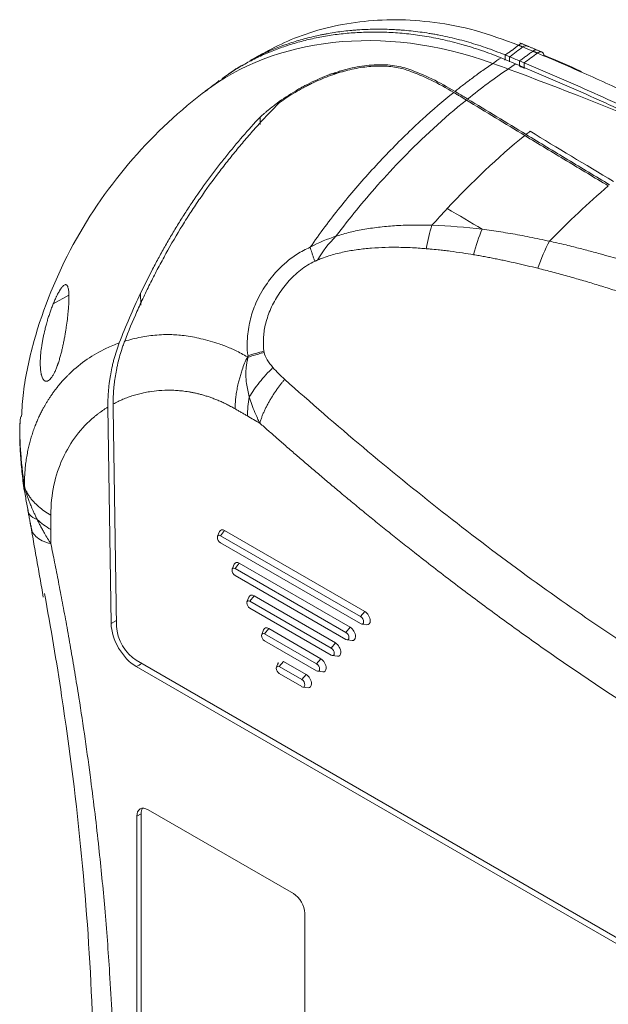
# Model space of a CAD drawing. Units: millimetres. Extents: x -297 to 873, y -300 to 463.
# Drawn here: x -287 to -238, y -156 to -73 of the extents above; entities that cross this region are included whole.
import ezdxf

# ---------------------------------------------------------------- set-up
doc = ezdxf.new("R2010")
doc.units = ezdxf.units.MM
doc.layers.add('1', color=7, linetype='Continuous', true_color=0xffffff)

msp = doc.modelspace()

# ---------------------------------------------------------------- linework, layer by layer
at = {"layer": '1', "color": 155, "linetype": 'Continuous', "lineweight": 18}
for p, q in [((-244.413, -75.471), (-245.164, -75.158)), ((-246.407, -76.177), (-246.019, -76.338)), ((-243.192, -75.985), (-243.816, -75.721)), ((-246.749, -76.424), (-246.353, -76.586)), ((-246.353, -76.586), (-245.52, -76.931)), ((-245.184, -76.683), (-244.801, -76.844)), ((-267.054, -81.419), (-267.054, -82.034)), ((-277.096, -97.252), (-277.111, -96.24)), ((-279.869, -105.838), (-279.596, -124.062)), ((-279.136, -124.318), (-279.411, -105.967)), ((-270.463, -116.324), (-270.626, -116.723)), ((-258.578, -123.488), (-270.387, -116.671)), ((-258.225, -123.049), (-270.033, -116.231)), ((-270.387, -117.261), (-258.578, -124.078)), ((-269.225, -119.08), (-269.388, -119.478)), ((-259.462, -124.375), (-268.796, -118.987)), ((-259.816, -124.815), (-269.15, -119.426)), ((-269.15, -120.016), (-259.816, -125.405)), ((-267.988, -121.836), (-268.151, -122.234)), ((-260.7, -125.702), (-267.559, -121.742)), ((-261.053, -126.142), (-267.912, -122.182)), ((-267.912, -122.772), (-261.053, -126.732)), ((-258.487, -124.112), (-258.061, -124.17)), ((-266.75, -124.591), (-266.913, -124.99)), ((-262.291, -127.469), (-266.675, -124.938)), ((-261.937, -127.029), (-266.321, -124.498)), ((-266.675, -125.528), (-262.291, -128.059)), ((-259.725, -125.438), (-259.298, -125.497)), ((-260.962, -126.765), (-260.536, -126.823)), ((-277.475, -127.693), (-175.83, -186.377)), ((-175.935, -185.786), (-277.474, -127.162)), ((-265.513, -127.347), (-265.676, -127.745)), ((-263.528, -128.796), (-265.437, -127.693)), ((-263.174, -128.356), (-265.084, -127.254)), ((-265.437, -128.283), (-263.528, -129.386)), ((-262.199, -128.092), (-261.773, -128.15)), ((-263.437, -129.419), (-263.01, -129.477)), ((-277.079, -140.1), (-277.079, -195.05)), ((-264.245, -146.816), (-276.478, -139.753)), ((-277.432, -140.304), (-277.432, -195.254)), ((-263.29, -196.676), (-263.29, -148.469))]:
    msp.add_line(p, q, dxfattribs=at)
at = {"layer": '1', "color": 155, "linetype": 'Continuous', "lineweight": 13}
for p, q in [((-283.172, -96.414), (-284.471, -97.138)), ((-270.033, -116.231), (-270.387, -116.671)), ((-268.796, -118.987), (-269.15, -119.426)), ((-267.559, -121.742), (-267.912, -122.182)), ((-258.578, -123.488), (-258.225, -123.049)), ((-279.596, -124.062), (-279.144, -123.81)), ((-259.816, -124.815), (-259.462, -124.375)), ((-266.321, -124.498), (-266.675, -124.938)), ((-261.053, -126.142), (-260.7, -125.702)), ((-265.084, -127.254), (-265.437, -127.693)), ((-262.291, -127.469), (-261.937, -127.029)), ((-263.528, -128.796), (-263.174, -128.356)), ((-277.079, -140.1), (-277.432, -140.304))]:
    msp.add_line(p, q, dxfattribs=at)
at = {"layer": '1', "color": 155, "linetype": 'Continuous', "lineweight": 18}
for centre, major_axis, ratio, start_param, end_param in [((-241.251, -95.531), (-1.482, -5.814), 0.44699, 4.150096, 4.58729), ((128.22, -332.74), (288.286, -499.326), 0.57735, 3.944375, 3.945202), ((-270.387, -116.966), (-0.181, 0.313), 0.57735, 5.497787, 7.068583), ((-270.387, -116.966), (-0.181, 0.313), 0.57735, 0.785398, 2.356194), ((-270.033, -116.762), (0.325, -0.563), 0.57735, 2.356194, 3.562129), ((-269.15, -119.721), (-0.181, 0.313), 0.57735, 5.497787, 7.068583), ((-268.796, -119.517), (0.325, -0.563), 0.57735, 2.356194, 3.562129), ((-269.15, -119.721), (-0.181, 0.313), 0.57735, 0.785398, 2.356194), ((-267.559, -122.273), (0.325, -0.563), 0.57735, 2.356194, 3.562129), ((-267.912, -122.477), (-0.181, 0.313), 0.57735, 5.497787, 7.068583), ((-267.912, -122.477), (-0.181, 0.313), 0.57735, 0.785398, 2.356194), ((-258.578, -123.783), (-0.181, 0.313), 0.57735, 3.926991, 5.497787), ((-258.225, -123.579), (0.325, -0.563), 0.57735, 0.785398, 2.356194), ((-277.475, -125.244), (-1.5, 2.598), 0.57735, 0.802887, 2.356074), ((-277.475, -125.243), (-1.175, 2.035), 0.57735, 0.80287, 2.356375), ((-266.321, -125.029), (0.325, -0.563), 0.57735, 2.356194, 3.562129), ((-259.462, -124.906), (0.325, -0.563), 0.57735, 0.785398, 2.356194), ((-258.578, -123.783), (-0.181, 0.313), 0.57735, 2.356194, 3.926991), ((-258.225, -123.579), (0.325, -0.563), 0.57735, 5.862649, 7.068583), ((-266.675, -125.233), (-0.181, 0.313), 0.57735, 5.497787, 7.068583), ((-266.675, -125.233), (-0.181, 0.313), 0.57735, 0.785398, 2.356194), ((-259.816, -125.11), (-0.181, 0.313), 0.57735, 3.926991, 5.497787), ((-259.462, -124.906), (0.325, -0.563), 0.57735, 5.862649, 7.068583), ((-260.7, -126.233), (0.325, -0.563), 0.57735, 0.785398, 2.356194), ((-259.816, -125.11), (-0.181, 0.313), 0.57735, 2.356194, 3.926991), ((-261.053, -126.437), (-0.181, 0.313), 0.57735, 3.926991, 5.497787), ((-261.053, -126.437), (-0.181, 0.313), 0.57735, 2.356194, 3.926991), ((-260.7, -126.233), (0.325, -0.563), 0.57735, 5.862649, 7.068583), ((-265.437, -127.988), (-0.181, 0.313), 0.57735, 5.497787, 7.068583), ((-265.084, -127.784), (0.325, -0.563), 0.57735, 3.562125, 3.926991), ((-262.291, -127.764), (-0.181, 0.313), 0.57735, 3.926991, 5.497787), ((-261.937, -127.56), (0.325, -0.563), 0.57735, 0.785398, 2.356194), ((-265.437, -127.988), (-0.181, 0.313), 0.57735, 0.785398, 2.356194), ((-263.174, -128.887), (0.325, -0.563), 0.57735, 0.785398, 2.356194), ((-262.291, -127.764), (-0.181, 0.313), 0.57735, 2.356194, 3.926991), ((-261.937, -127.56), (0.325, -0.563), 0.57735, 5.862649, 7.068583), ((-263.528, -129.091), (-0.181, 0.313), 0.57735, 3.926991, 5.497787), ((-263.528, -129.091), (-0.181, 0.313), 0.57735, 2.356194, 3.926991), ((-263.174, -128.887), (0.325, -0.563), 0.57735, 5.862649, 7.068583), ((-276.478, -140.855), (0.675, -1.169), 0.57735, 2.356194, 3.926991), ((-276.124, -140.651), (-0.675, 1.169), 0.57735, 0.264972, 0.785398), ((-264.245, -147.918), (0.675, -1.169), 0.57735, 0.785398, 2.356194)]:
    msp.add_ellipse(centre, major_axis=major_axis, ratio=ratio, start_param=start_param, end_param=end_param, dxfattribs=at)
at = {"layer": '1', "color": 155, "linetype": 'Continuous', "lineweight": 13}
for points, degree in [([(-271.668, -79.242), (-265.947, -74.856), (-256.812, -73.461), (-247.441, -76.894)], 3), ([(-244.911, -75.508), (-245.284, -75.353)], 1), ([(-244.911, -75.508), (-245.28, -75.784), (-245.65, -76.061), (-246.019, -76.337)], 3), ([(-244.069, -75.861), (-245.185, -76.683)], 1), ([(-244.069, -75.86), (-244.349, -75.743), (-244.63, -75.625), (-244.911, -75.508)], 3), ([(-243.686, -76.021), (-244.058, -76.295), (-244.429, -76.569), (-244.801, -76.843)], 3), ([(-243.686, -76.021), (-244.069, -75.861)], 1), ([(-247.441, -76.894), (-247.21, -76.737), (-246.979, -76.581), (-246.749, -76.424)], 3), ([(-246.158, -77.365), (-246.585, -77.208), (-247.013, -77.051), (-247.441, -76.894)], 3), ([(-246.158, -77.365), (-245.52, -76.931)], 1), ([(-246.019, -76.338), (-246.035, -76.592), (-246.029, -76.773)], 2), ([(-245.184, -76.683), (-245.203, -76.938), (-245.195, -77.119)], 2), ([(-244.801, -76.844), (-244.804, -76.989), (-244.807, -77.134), (-244.809, -77.28)], 3), ([(-249.566, -79.891), (-248.44, -78.985), (-247.301, -78.142), (-246.158, -77.365)], 3), ([(-246.158, -77.365), (-241.753, -78.981), (-237.263, -80.754), (-232.716, -82.655)], 3), ([(-255.028, -84.87), (-253.394, -83.191), (-251.568, -81.509), (-249.672, -79.976)], 3), ([(-251.278, -89.115), (-249.218, -86.894), (-247.044, -84.842), (-244.751, -82.965)], 3), ([(-257.144, -87.154), (-256.475, -86.397), (-255.771, -85.634), (-255.028, -84.87)], 3), ([(-260.624, -91.428), (-259.501, -89.912), (-258.396, -88.571), (-257.144, -87.154)], 3), ([(-242.659, -91.871), (-241.075, -90.221), (-239.43, -88.657), (-237.712, -87.206)], 3), ([(-252.565, -90.521), (-252.141, -90.045), (-251.712, -89.576), (-251.278, -89.115)], 3), ([(-248.331, -90.859), (-249.313, -90.278), (-250.296, -89.697), (-251.278, -89.116)], 3), ([(-253.044, -92.499), (-252.93, -91.801), (-252.765, -91.12), (-252.565, -90.522)], 3), ([(-248.331, -90.86), (-249.725, -90.691), (-251.136, -90.57), (-252.565, -90.522)], 3), ([(-249.058, -93.003), (-248.873, -92.239), (-248.62, -91.496), (-248.331, -90.86)], 3), ([(-260.624, -91.428), (-261.371, -91.676), (-262.114, -91.985), (-262.821, -92.379)], 3), ([(-262.212, -93.459), (-261.803, -92.74), (-261.261, -92.05), (-260.624, -91.428)], 3), ([(-268.065, -101.509), (-267.652, -101.376), (-267.197, -101.251), (-266.723, -101.14)], 3), ([(-268.112, -101.613), (-268.096, -101.578), (-268.08, -101.544), (-268.065, -101.509)], 3), ([(-268.111, -106.587), (-268.111, -106.078), (-268.057, -105.539), (-267.954, -104.986)], 3), ([(-268.111, -106.587), (-269.153, -105.985)], 1), ([(-268.112, -106.587), (-267.763, -106.789), (-267.414, -106.99), (-267.065, -107.191)], 3), ([(-286.886, -112.782), (-286.962, -112.663), (-286.974, -112.533), (-286.92, -112.397)], 3), ([(-284.67, -114.941), (-284.669, -116.148)], 1), ([(-285.824, -115.304), (-285.498, -115.609), (-285.111, -115.894), (-284.669, -116.148)], 3), ([(-284.669, -117.358), (-284.669, -116.955), (-284.669, -116.552), (-284.67, -116.148)], 3), ([(-277.475, -127.693), (-277.319, -127.606), (-277.163, -127.519), (-277.007, -127.432)], 3)]:
    msp.add_open_spline(points, degree=degree, dxfattribs=at)
at = {"layer": '1', "color": 155, "linetype": 'Continuous', "lineweight": 18}
for points, knots in [([(-266.331, -75.803), (-265.63, -75.42), (-264.089, -74.696), (-261.536, -73.867), (-258.687, -73.333), (-255.632, -73.149), (-252.371, -73.375), (-248.922, -74.015), (-246.497, -74.907), (-245.284, -75.353)], [0, 0, 0, 0, 0.131451, 0.276737, 0.421694, 0.566394, 0.710917, 0.85541, 1, 1, 1, 1]), ([(-269.718, -77.797), (-269.673, -77.766), (-269.627, -77.736), (-269.258, -77.491), (-268.926, -77.285), (-268.415, -76.99), (-268.243, -76.894), (-267.895, -76.707), (-267.719, -76.616), (-267.186, -76.351), (-266.824, -76.184), (-266.087, -75.869), (-265.711, -75.722), (-264.946, -75.447), (-264.166, -75.192), (-263.359, -74.977), (-262.536, -74.783), (-262.117, -74.697), (-261.264, -74.546), (-260.83, -74.481), (-259.945, -74.375), (-259.495, -74.333), (-258.806, -74.289), (-258.574, -74.277), (-258.281, -74.267), (-258.222, -74.265), (-258.105, -74.262), (-257.928, -74.257), (-257.751, -74.255), (-257.158, -74.25), (-256.678, -74.259), (-255.706, -74.306), (-255.214, -74.343), (-254.218, -74.447), (-253.713, -74.513), (-252.69, -74.678), (-252.172, -74.776), (-251.121, -75.006), (-250.588, -75.139), (-249.98, -75.309), (-249.912, -75.328), (-249.776, -75.367), (-249.572, -75.427), (-249.096, -75.571), (-248.685, -75.705), (-247.86, -75.988), (-247.307, -76.196), (-246.749, -76.424)], [0, 0, 0, 0, 0.008284, 0.008284, 0.06662, 0.06662, 0.095788, 0.095788, 0.124956, 0.124956, 0.183293, 0.183293, 0.241629, 0.241629, 0.299965, 0.358301, 0.358301, 0.416638, 0.416638, 0.474974, 0.474974, 0.53331, 0.53331, 0.562478, 0.562478, 0.56977, 0.56977, 0.577062, 0.591646, 0.591646, 0.649983, 0.649983, 0.708319, 0.708319, 0.766655, 0.766655, 0.824991, 0.824991, 0.883328, 0.883328, 0.89062, 0.89062, 0.897912, 0.912496, 0.941664, 0.941664, 1, 1, 1, 1]), ([(-267.846, -76.627), (-267.633, -76.51), (-267.417, -76.397), (-267.02, -76.2), (-266.84, -76.113), (-266.477, -75.946), (-266.294, -75.864), (-265.739, -75.627), (-265.361, -75.479), (-264.783, -75.272), (-264.588, -75.205), (-264.195, -75.076), (-263.997, -75.015), (-263.396, -74.838), (-262.989, -74.73), (-262.366, -74.584), (-262.157, -74.538), (-261.84, -74.473), (-261.734, -74.452), (-261.521, -74.412), (-260.986, -74.314), (-260.44, -74.234), (-259.773, -74.155), (-259.438, -74.12), (-259.098, -74.092), (-258.87, -74.075), (-258.756, -74.067), (-258.182, -74.031), (-257.717, -74.015), (-256.772, -74.009), (-256.293, -74.019), (-255.684, -74.049), (-255.562, -74.056), (-255.317, -74.071), (-255.194, -74.08), (-254.824, -74.109), (-254.576, -74.131), (-253.826, -74.21), (-253.32, -74.277), (-252.678, -74.381), (-252.55, -74.403), (-252.291, -74.448), (-252.162, -74.472), (-251.772, -74.547), (-251.511, -74.6), (-250.725, -74.774), (-250.197, -74.906), (-249.131, -75.205), (-248.594, -75.372), (-247.508, -75.746), (-246.96, -75.952), (-246.407, -76.178)], [0, 0, 0, 0, 0.039508, 0.039508, 0.071525, 0.071525, 0.103541, 0.103541, 0.167574, 0.167574, 0.19959, 0.19959, 0.231607, 0.231607, 0.295639, 0.295639, 0.327656, 0.327656, 0.343664, 0.343664, 0.359672, 0.423705, 0.423705, 0.455721, 0.47173, 0.47173, 0.487738, 0.487738, 0.551771, 0.551771, 0.615803, 0.615803, 0.631811, 0.631811, 0.64782, 0.64782, 0.679836, 0.679836, 0.743869, 0.743869, 0.759877, 0.759877, 0.775885, 0.775885, 0.807902, 0.807902, 0.871934, 0.871934, 0.935967, 0.935967, 1, 1, 1, 1]), ([(-244.916, -75.261), (-244.922, -75.258), (-244.93, -75.256), (-245.035, -75.223), (-245.159, -75.259), (-245.284, -75.353)], [0, 0, 0, 0, 0.067844, 0.067844, 1, 1, 1, 1]), ([(-231.202, -81.661), (-231.512, -81.514), (-232.162, -81.205), (-233.187, -80.722), (-234.318, -80.192), (-235.724, -79.541), (-237.47, -78.742), (-239.5, -77.832), (-241.602, -76.909), (-242.997, -76.315), (-243.686, -76.021)], [0, 0, 0, 0, 0.075879, 0.159265, 0.249966, 0.351025, 0.49996, 0.67086, 0.837536, 1, 1, 1, 1]), ([(-270.283, -78.21), (-270.249, -78.184), (-270.215, -78.158), (-269.873, -77.899), (-269.558, -77.676), (-269.033, -77.329), (-268.829, -77.199), (-268.622, -77.073)], [0, 0, 0, 0, 0.064609, 0.064609, 0.641477, 0.641477, 1, 1, 1, 1]), ([(-254.512, -77.386), (-254.73, -77.306), (-254.955, -77.239), (-255.419, -77.131), (-255.657, -77.089), (-256.147, -77.028), (-256.399, -77.01), (-256.786, -76.999), (-256.917, -76.998), (-257.115, -77.001), (-257.182, -77.003), (-257.315, -77.008), (-257.382, -77.011), (-257.717, -77.03), (-257.987, -77.056), (-258.532, -77.129), (-258.807, -77.176), (-259.362, -77.29), (-259.641, -77.357), (-259.994, -77.452), (-260.064, -77.472), (-260.206, -77.513), (-260.417, -77.576), (-260.628, -77.643), (-261.049, -77.785), (-261.329, -77.888), (-261.886, -78.111), (-262.163, -78.23), (-262.715, -78.486), (-262.99, -78.622), (-263.332, -78.802), (-263.4, -78.839), (-263.537, -78.913), (-263.74, -79.025), (-263.941, -79.141), (-264.605, -79.535), (-265.119, -79.876), (-265.864, -80.426), (-266.109, -80.616), (-266.409, -80.861), (-266.468, -80.91), (-266.587, -81.01), (-266.646, -81.06), (-266.823, -81.212), (-266.939, -81.315), (-267.054, -81.419)], [0, 0, 0, 0, 0.0625, 0.0625, 0.125, 0.125, 0.1875, 0.1875, 0.21875, 0.21875, 0.234375, 0.234375, 0.25, 0.25, 0.3125, 0.3125, 0.375, 0.375, 0.4375, 0.4375, 0.453125, 0.453125, 0.46875, 0.5, 0.5, 0.5625, 0.5625, 0.625, 0.625, 0.6875, 0.6875, 0.703125, 0.703125, 0.71875, 0.75, 0.75, 0.875, 0.875, 0.9375, 0.9375, 0.953125, 0.953125, 0.96875, 0.96875, 1, 1, 1, 1]), ([(-254.532, -77.502), (-254.719, -77.433), (-254.912, -77.373), (-255.307, -77.273), (-255.51, -77.233), (-255.925, -77.168), (-256.137, -77.145), (-256.571, -77.115), (-256.793, -77.109), (-257.076, -77.112), (-257.133, -77.113), (-257.247, -77.116), (-257.419, -77.122), (-257.592, -77.133), (-257.939, -77.161), (-258.172, -77.187), (-258.641, -77.255), (-259.114, -77.338), (-259.593, -77.451), (-259.895, -77.53), (-259.955, -77.547), (-260.076, -77.58), (-260.137, -77.598), (-260.318, -77.651), (-260.439, -77.688), (-260.801, -77.804), (-261.042, -77.887), (-261.521, -78.067), (-261.998, -78.259), (-262.471, -78.475), (-262.825, -78.646), (-263.002, -78.734), (-263.178, -78.825), (-263.295, -78.887), (-263.354, -78.918), (-263.646, -79.076), (-264.108, -79.339), (-264.785, -79.763), (-265.224, -80.067), (-265.442, -80.224)], [0, 0, 0, 0, 0.0625, 0.0625, 0.125, 0.125, 0.1875, 0.1875, 0.25, 0.25, 0.265625, 0.265625, 0.28125, 0.3125, 0.3125, 0.375, 0.375, 0.4375, 0.5, 0.5, 0.515625, 0.515625, 0.53125, 0.53125, 0.5625, 0.5625, 0.625, 0.625, 0.6875, 0.75, 0.75, 0.78125, 0.796875, 0.796875, 0.8125, 0.8125, 0.875, 0.9375, 1, 1, 1, 1]), ([(-245.185, -76.684), (-245.256, -76.654), (-245.327, -76.625), (-245.469, -76.566), (-245.54, -76.536), (-245.747, -76.45), (-245.883, -76.394), (-246.019, -76.337)], [0, 0, 0, 0, 0.255675, 0.255675, 0.51135, 0.51135, 1, 1, 1, 1]), ([(-245.133, -77.092), (-244.076, -77.534), (-243.025, -77.982), (-240.935, -78.891), (-239.896, -79.351), (-238.344, -80.048), (-237.829, -80.282), (-236.799, -80.751), (-236.286, -80.987), (-234.75, -81.697), (-233.73, -82.174), (-232.716, -82.655)], [0, 0, 0, 0, 0.25, 0.25, 0.5, 0.5, 0.625, 0.625, 0.75, 0.75, 1, 1, 1, 1]), ([(-232.38, -82.415), (-233.395, -81.934), (-234.414, -81.456), (-236.463, -80.508), (-237.492, -80.037), (-239.562, -79.106), (-240.602, -78.645), (-242.693, -77.735), (-243.744, -77.286), (-244.801, -76.843)], [0, 0, 0, 0, 0.25, 0.25, 0.5, 0.5, 0.75, 0.75, 1, 1, 1, 1]), ([(-254.532, -77.502), (-253.903, -77.733), (-253.272, -78), (-252.006, -78.609), (-251.37, -78.952), (-250.733, -79.336)], [0, 0, 0, 0, 0.5, 0.5, 1, 1, 1, 1]), ([(-250.626, -79.252), (-251.279, -78.859), (-251.928, -78.509), (-253.222, -77.888), (-253.867, -77.617), (-254.509, -77.383)], [0, 0, 0, 0, 0.5, 0.5, 1, 1, 1, 1]), ([(-271.49, -79.108), (-273.805, -80.844), (-278.015, -84.756), (-283.047, -91.944), (-285.865, -98.834), (-286.956, -103.854), (-287.11, -105.957), (-287.134, -106.631)], [0, 0, 0, 0, 0.265304, 0.535831, 0.803789, 0.937146, 1, 1, 1, 1]), ([(-250.733, -79.337), (-250.642, -79.391), (-250.552, -79.446), (-250.372, -79.554), (-250.282, -79.609), (-250.018, -79.768), (-249.845, -79.872), (-249.672, -79.976)], [0, 0, 0, 0, 0.255172, 0.255172, 0.510343, 0.510343, 1, 1, 1, 1]), ([(-249.566, -79.891), (-249.699, -79.811), (-249.831, -79.731), (-250.185, -79.518), (-250.405, -79.385), (-250.626, -79.252)], [0, 0, 0, 0, 0.375515, 0.375515, 1, 1, 1, 1]), ([(-249.672, -79.977), (-248.852, -80.472), (-248.032, -80.97), (-246.391, -81.967), (-245.571, -82.467), (-244.751, -82.965)], [0, 0, 0, 0, 0.5, 0.5, 1, 1, 1, 1]), ([(-249.566, -79.892), (-248.746, -80.386), (-247.925, -80.883), (-246.284, -81.88), (-245.464, -82.38), (-244.644, -82.878)], [0, 0, 0, 0, 0.5, 0.5, 1, 1, 1, 1]), ([(-278.454, -100.281), (-278.132, -99.445), (-277.786, -98.614), (-277.235, -97.376), (-277.046, -96.965), (-276.658, -96.145), (-276.459, -95.736), (-276.153, -95.125), (-276.049, -94.921), (-275.841, -94.516), (-275.524, -93.909), (-275.197, -93.307), (-274.532, -92.111), (-274.072, -91.323), (-273.474, -90.351), (-273.353, -90.157), (-273.169, -89.868), (-273.108, -89.771), (-272.985, -89.579), (-272.923, -89.483), (-272.612, -89.006), (-272.36, -88.629), (-271.591, -87.511), (-271.063, -86.784), (-270.252, -85.717), (-269.979, -85.365), (-269.425, -84.67), (-268.865, -83.982), (-268.292, -83.309), (-267.713, -82.644), (-267.42, -82.315), (-267.124, -81.991)], [0, 0, 0, 0, 0.125, 0.125, 0.1875, 0.1875, 0.25, 0.25, 0.28125, 0.28125, 0.3125, 0.375, 0.375, 0.5, 0.5, 0.53125, 0.53125, 0.546875, 0.546875, 0.5625, 0.5625, 0.625, 0.625, 0.75, 0.75, 0.8125, 0.8125, 0.875, 0.9375, 0.9375, 1, 1, 1, 1]), ([(-267.054, -81.419), (-267.55, -81.95), (-268.039, -82.494), (-268.999, -83.604), (-269.471, -84.172), (-270.168, -85.041), (-270.398, -85.333), (-270.74, -85.777), (-270.854, -85.926), (-271.08, -86.225), (-271.192, -86.375), (-271.75, -87.128), (-272.186, -87.74), (-272.822, -88.673), (-273.031, -88.987), (-273.443, -89.621), (-273.646, -89.94), (-273.946, -90.423), (-274.045, -90.584), (-274.242, -90.909), (-274.34, -91.072), (-274.63, -91.561), (-274.821, -91.889), (-275.196, -92.548), (-275.38, -92.879), (-275.743, -93.543), (-275.922, -93.877), (-276.448, -94.882), (-276.787, -95.557), (-277.113, -96.239)], [0, 0, 0, 0, 0.125, 0.125, 0.25, 0.25, 0.3125, 0.3125, 0.34375, 0.34375, 0.375, 0.375, 0.5, 0.5, 0.5625, 0.5625, 0.625, 0.625, 0.65625, 0.65625, 0.6875, 0.6875, 0.75, 0.75, 0.8125, 0.8125, 0.875, 0.875, 1, 1, 1, 1]), ([(-244.644, -82.878), (-243.471, -83.589), (-242.297, -84.297), (-239.951, -85.708), (-238.777, -86.412), (-237.604, -87.115)], [0, 0, 0, 0, 0.5, 0.5, 1, 1, 1, 1]), ([(-237.712, -87.206), (-238.885, -86.502), (-240.058, -85.798), (-242.405, -84.385), (-243.578, -83.677), (-244.751, -82.965)], [0, 0, 0, 0, 0.5, 0.5, 1, 1, 1, 1]), ([(-284.014, -102.021), (-283.976, -101.903), (-283.94, -101.784), (-283.871, -101.544), (-283.838, -101.422), (-283.775, -101.178), (-283.745, -101.054), (-283.709, -100.899), (-283.702, -100.868), (-283.687, -100.806), (-283.68, -100.775), (-283.66, -100.681), (-283.646, -100.619), (-283.607, -100.434), (-283.582, -100.312), (-283.534, -100.069), (-283.512, -99.948), (-283.469, -99.708), (-283.448, -99.589), (-283.419, -99.412), (-283.41, -99.353), (-283.396, -99.265), (-283.392, -99.236), (-283.383, -99.178), (-283.378, -99.149), (-283.339, -98.889), (-283.309, -98.666), (-283.256, -98.235), (-283.234, -98.026), (-283.205, -97.724), (-283.197, -97.625), (-283.187, -97.504), (-283.185, -97.48), (-283.182, -97.432), (-283.177, -97.36), (-283.172, -97.29), (-283.159, -97.06), (-283.152, -96.887), (-283.148, -96.644), (-283.148, -96.566), (-283.151, -96.415), (-283.153, -96.343), (-283.159, -96.239), (-283.161, -96.205), (-283.166, -96.139), (-283.169, -96.107), (-283.179, -96.013), (-283.187, -95.955), (-283.206, -95.848), (-283.217, -95.799), (-283.244, -95.712), (-283.259, -95.673), (-283.281, -95.632), (-283.285, -95.624), (-283.295, -95.609), (-283.309, -95.588), (-283.324, -95.57), (-283.357, -95.541), (-283.382, -95.529), (-283.423, -95.523), (-283.437, -95.523), (-283.46, -95.526), (-283.468, -95.528), (-283.484, -95.533), (-283.492, -95.536), (-283.534, -95.553), (-283.57, -95.577), (-283.629, -95.628), (-283.649, -95.647), (-283.692, -95.692), (-283.713, -95.717), (-283.78, -95.8), (-283.826, -95.864), (-283.887, -95.957), (-283.899, -95.976), (-283.923, -96.015), (-283.936, -96.035), (-283.973, -96.098), (-283.999, -96.141), (-284.074, -96.277), (-284.125, -96.373), (-284.188, -96.502), (-284.201, -96.528), (-284.226, -96.58), (-284.264, -96.66), (-284.301, -96.742), (-284.375, -96.908), (-284.424, -97.021), (-284.471, -97.138)], [0, 0, 0, 0, 0.03125, 0.03125, 0.0625, 0.0625, 0.09375, 0.09375, 0.101563, 0.101563, 0.109375, 0.109375, 0.125, 0.125, 0.15625, 0.15625, 0.1875, 0.1875, 0.21875, 0.21875, 0.234375, 0.234375, 0.242188, 0.242188, 0.25, 0.25, 0.3125, 0.3125, 0.375, 0.375, 0.40625, 0.40625, 0.414063, 0.414063, 0.421875, 0.4375, 0.4375, 0.5, 0.5, 0.53125, 0.53125, 0.5625, 0.5625, 0.578125, 0.578125, 0.59375, 0.59375, 0.625, 0.625, 0.65625, 0.65625, 0.6875, 0.6875, 0.695312, 0.695312, 0.703125, 0.71875, 0.71875, 0.75, 0.75, 0.765625, 0.765625, 0.773437, 0.773437, 0.78125, 0.78125, 0.8125, 0.8125, 0.828125, 0.828125, 0.84375, 0.84375, 0.875, 0.875, 0.882812, 0.882812, 0.890625, 0.890625, 0.90625, 0.90625, 0.9375, 0.9375, 0.945312, 0.945312, 0.953125, 0.96875, 0.96875, 1, 1, 1, 1]), ([(-284.471, -97.138), (-284.519, -97.255), (-284.565, -97.373), (-284.653, -97.609), (-284.696, -97.728), (-284.779, -97.967), (-284.819, -98.087), (-284.896, -98.328), (-284.933, -98.45), (-284.978, -98.602), (-284.986, -98.632), (-285.004, -98.693), (-285.03, -98.784), (-285.055, -98.874), (-285.103, -99.054), (-285.134, -99.173), (-285.222, -99.529), (-285.274, -99.762), (-285.343, -100.108), (-285.365, -100.222), (-285.395, -100.392), (-285.405, -100.449), (-285.423, -100.562), (-285.432, -100.618), (-285.474, -100.894), (-285.501, -101.109), (-285.542, -101.524), (-285.555, -101.724), (-285.563, -101.965), (-285.564, -102.013), (-285.565, -102.083), (-285.565, -102.107), (-285.565, -102.153), (-285.565, -102.269), (-285.562, -102.38), (-285.553, -102.551), (-285.547, -102.633), (-285.53, -102.791), (-285.52, -102.867), (-285.501, -102.975), (-285.491, -103.028), (-285.48, -103.078), (-285.472, -103.111), (-285.468, -103.128), (-285.446, -103.208), (-285.427, -103.267), (-285.385, -103.375), (-285.362, -103.423), (-285.31, -103.508), (-285.283, -103.545), (-285.245, -103.583), (-285.237, -103.59), (-285.221, -103.603), (-285.197, -103.622), (-285.172, -103.636), (-285.121, -103.658), (-285.084, -103.666), (-285.027, -103.664), (-285.007, -103.661), (-284.977, -103.653), (-284.967, -103.65), (-284.946, -103.643), (-284.936, -103.639), (-284.883, -103.615), (-284.841, -103.587), (-284.753, -103.512), (-284.708, -103.465), (-284.651, -103.395), (-284.64, -103.38), (-284.617, -103.349), (-284.582, -103.302), (-284.548, -103.25), (-284.48, -103.14), (-284.434, -103.059), (-284.378, -102.948), (-284.367, -102.925), (-284.345, -102.879), (-284.334, -102.855), (-284.3, -102.783), (-284.279, -102.734), (-284.214, -102.582), (-284.173, -102.476), (-284.122, -102.338), (-284.112, -102.31), (-284.092, -102.253), (-284.082, -102.225), (-284.052, -102.139), (-284.033, -102.08), (-284.014, -102.021)], [0, 0, 0, 0, 0.03125, 0.03125, 0.0625, 0.0625, 0.09375, 0.09375, 0.125, 0.125, 0.132813, 0.132813, 0.140625, 0.15625, 0.15625, 0.1875, 0.1875, 0.25, 0.25, 0.28125, 0.28125, 0.296875, 0.296875, 0.3125, 0.3125, 0.375, 0.375, 0.4375, 0.4375, 0.453125, 0.453125, 0.460938, 0.460938, 0.46875, 0.5, 0.5, 0.53125, 0.53125, 0.5625, 0.5625, 0.578125, 0.585938, 0.585938, 0.59375, 0.59375, 0.625, 0.625, 0.65625, 0.65625, 0.6875, 0.6875, 0.695313, 0.695313, 0.703125, 0.71875, 0.71875, 0.75, 0.75, 0.765625, 0.765625, 0.773438, 0.773438, 0.78125, 0.78125, 0.8125, 0.8125, 0.84375, 0.84375, 0.851563, 0.851563, 0.859375, 0.875, 0.875, 0.90625, 0.90625, 0.914063, 0.914063, 0.921875, 0.921875, 0.9375, 0.9375, 0.96875, 0.96875, 0.976563, 0.976563, 0.984375, 0.984375, 1, 1, 1, 1]), ([(-268.112, -101.613), (-268.278, -101.516), (-268.617, -101.319), (-269.094, -101.08), (-269.721, -100.802), (-270.697, -100.428), (-272.014, -100.06), (-273.391, -99.803), (-274.363, -99.728), (-275.124, -99.732), (-275.951, -99.776), (-277.128, -99.926), (-278, -100.16), (-278.454, -100.281)], [0, 0, 0, 0, 0.044685, 0.090809, 0.127193, 0.211092, 0.351845, 0.486189, 0.600719, 0.634901, 0.711578, 0.849884, 1, 1, 1, 1]), ([(-278.911, -100.433), (-278.998, -100.667), (-279.079, -100.9), (-279.228, -101.365), (-279.297, -101.598), (-279.374, -101.888), (-279.39, -101.946), (-279.419, -102.062), (-279.434, -102.12), (-279.476, -102.294), (-279.503, -102.409), (-279.578, -102.754), (-279.623, -102.983), (-279.681, -103.324), (-279.699, -103.437), (-279.724, -103.607), (-279.732, -103.663), (-279.747, -103.776), (-279.783, -104.056), (-279.811, -104.333), (-279.862, -104.99), (-279.875, -105.418), (-279.869, -105.838)], [0, 0, 0, 0, 0.125, 0.125, 0.25, 0.25, 0.28125, 0.28125, 0.3125, 0.3125, 0.375, 0.375, 0.5, 0.5, 0.5625, 0.5625, 0.59375, 0.59375, 0.625, 0.75, 0.75, 1, 1, 1, 1]), ([(-278.6, -100.683), (-278.674, -100.895), (-278.742, -101.106), (-278.869, -101.527), (-278.927, -101.738), (-279.006, -102.052), (-279.031, -102.157), (-279.079, -102.367), (-279.102, -102.471), (-279.167, -102.783), (-279.205, -102.99), (-279.271, -103.4), (-279.3, -103.604), (-279.336, -103.907), (-279.347, -104.008), (-279.366, -104.209), (-279.375, -104.309), (-279.412, -104.805), (-279.423, -105.194), (-279.417, -105.574)], [0, 0, 0, 0, 0.125, 0.125, 0.25, 0.25, 0.3125, 0.3125, 0.375, 0.375, 0.5, 0.5, 0.625, 0.625, 0.6875, 0.6875, 0.75, 0.75, 1, 1, 1, 1]), ([(-283.946, -103.933), (-283.9, -103.878), (-283.808, -103.77), (-283.666, -103.61), (-283.498, -103.427), (-283.322, -103.244), (-283.171, -103.096), (-283.095, -103.023), (-283.075, -103.004)], [0, 0, 0, 0, 0.16603, 0.332334, 0.498896, 0.749195, 0.932954, 1, 1, 1, 1]), ([(-285.336, -105.981), (-285.298, -105.912), (-285.219, -105.769), (-285.095, -105.556), (-284.961, -105.336), (-284.818, -105.111), (-284.665, -104.882), (-284.501, -104.648), (-284.327, -104.411), (-284.142, -104.171), (-284.012, -104.013), (-283.946, -103.933)], [0, 0, 0, 0, 0.093776, 0.191824, 0.294174, 0.400853, 0.511887, 0.6273, 0.747112, 0.871341, 1, 1, 1, 1]), ([(-286.576, -109.346), (-286.56, -109.276), (-286.529, -109.134), (-286.477, -108.922), (-286.421, -108.707), (-286.36, -108.491), (-286.295, -108.272), (-286.225, -108.052), (-286.15, -107.831), (-286.07, -107.608), (-285.968, -107.337), (-285.839, -107.021), (-285.681, -106.667), (-285.515, -106.319), (-285.396, -106.094), (-285.336, -105.981)], [0, 0, 0, 0, 0.056417, 0.114111, 0.173097, 0.233384, 0.294985, 0.357909, 0.422168, 0.48777, 0.554725, 0.6651, 0.776122, 0.887765, 1, 1, 1, 1]), ([(-287.275, -107.248), (-287.262, -106.995), (-287.239, -106.786), (-287.205, -106.627), (-287.205, -106.625)], [0, 0, 0, 0, 0.985495, 1, 1, 1, 1]), ([(-287.267, -107.123), (-287.289, -107.453), (-287.308, -108.187), (-287.264, -109.515), (-287.143, -111.028), (-287.017, -112.107), (-286.943, -112.663)], [0, 0, 0, 0, 0.256825, 0.509552, 0.757925, 1, 1, 1, 1]), ([(-286.934, -112.571), (-286.904, -112.782), (-286.846, -113.178), (-286.713, -113.933), (-286.614, -114.458), (-286.547, -114.797)], [0, 0, 0, 0, 0.280891, 0.52765, 1, 1, 1, 1]), ([(-285.208, -121.547), (-284.677, -124.431), (-283.425, -131.889), (-281.958, -143.677), (-281.176, -155.155), (-281.041, -162.053), (-281.041, -164.697)], [0, 0, 0, 0, 0.193113, 0.502007, 0.806904, 1, 1, 1, 1])]:
    msp.add_open_spline(points, degree=3, knots=knots, dxfattribs=at)
for points, degree in [([(-245.284, -75.353), (-245.821, -75.81), (-246.407, -76.177)], 2), ([(-243.704, -75.769), (-244.557, -75.411)], 1), ([(-266.338, -75.805), (-267.901, -76.656)], 1), ([(-246.407, -76.178), (-246.411, -76.238), (-246.414, -76.325), (-246.412, -76.464), (-246.415, -76.551), (-246.419, -76.613)], 2), ([(-239.972, -77.566), (-241.021, -77.103), (-242.075, -76.646), (-243.134, -76.196)], 3), ([(-245.519, -76.931), (-245.391, -76.984), (-245.262, -77.038), (-245.133, -77.092)], 3), ([(-260.635, -77.712), (-260.819, -77.736), (-261.001, -77.762), (-261.181, -77.79)], 3), ([(-245.163, -77.132), (-245.045, -77.181), (-244.927, -77.23), (-244.809, -77.28)], 3), ([(-244.763, -77.299), (-244.778, -77.292), (-244.794, -77.286), (-244.809, -77.28)], 3), ([(-270.482, -78.343), (-271.579, -79.175)], 1), ([(-267.124, -81.991), (-266.571, -81.384), (-266.01, -80.795), (-265.442, -80.224)], 3), ([(-244.644, -82.878), (-244.531, -82.786), (-244.418, -82.695), (-244.305, -82.604)], 3), ([(-237.272, -86.838), (-239.662, -85.406), (-242.007, -83.998), (-244.305, -82.604)], 3), ([(-262.439, -93.559), (-262.415, -93.547), (-262.366, -93.524), (-262.29, -93.492), (-262.238, -93.47), (-262.212, -93.459)], 3), ([(-277.112, -96.24), (-277.774, -97.625), (-278.375, -99.023), (-278.911, -100.433)], 3), ([(-278.454, -100.281), (-278.505, -100.415), (-278.554, -100.549), (-278.601, -100.683)], 3), ([(-283.075, -103.004), (-282.163, -102.129), (-281.124, -101.415), (-279.991, -100.879)], 3), ([(-279.991, -100.879), (-279.64, -100.713), (-279.279, -100.564), (-278.911, -100.433)], 3), ([(-266.707, -101.248), (-266.712, -101.212), (-266.718, -101.176), (-266.723, -101.14)], 3), ([(-268.056, -101.639), (-267.917, -101.592), (-267.632, -101.501), (-267.18, -101.369), (-266.866, -101.287), (-266.707, -101.248)], 3), ([(-265.96, -102.512), (-266.148, -102.294), (-266.49, -101.852), (-266.682, -101.422), (-266.707, -101.248)], 3), ([(-264.976, -103.501), (-265.327, -103.186), (-265.665, -102.855), (-265.96, -102.512)], 3), ([(-286.587, -114.688), (-286.282, -116.203)], 1), ([(-286.409, -115.586), (-285.308, -121.854)], 1)]:
    msp.add_open_spline(points, degree=degree, dxfattribs=at)
at = {"layer": '1', "color": 155, "linetype": 'Continuous', "lineweight": 13}
for points, knots in [([(-244.553, -75.413), (-244.557, -75.411), (-244.56, -75.41), (-244.666, -75.378), (-244.794, -75.42), (-244.911, -75.508)], [0, 0, 0, 0, 0.037543, 0.037543, 1, 1, 1, 1]), ([(-244.069, -75.86), (-243.952, -75.773), (-243.823, -75.731), (-243.714, -75.765), (-243.707, -75.768), (-243.7, -75.771)], [0, 0, 0, 0, 0.934849, 0.934849, 1, 1, 1, 1]), ([(-247.441, -76.894), (-247.604, -77.006), (-247.921, -77.224), (-248.384, -77.552), (-248.82, -77.868), (-249.231, -78.172), (-249.616, -78.463), (-249.976, -78.739), (-250.31, -79), (-250.523, -79.17), (-250.626, -79.252)], [0, 0, 0, 0, 0.152543, 0.297217, 0.434021, 0.562955, 0.68402, 0.797216, 0.902543, 1, 1, 1, 1]), ([(-262.821, -92.378), (-262.42, -91.798), (-261.19, -90.08), (-259.006, -87.367), (-256.246, -84.339), (-253.484, -81.646), (-251.622, -80.052), (-250.733, -79.336)], [0, 0, 0, 0, 0.113294, 0.340665, 0.568036, 0.795408, 1, 1, 1, 1]), ([(-260.621, -91.432), (-260.235, -91.319), (-259.444, -91.088), (-258.207, -90.844), (-256.898, -90.659), (-255.516, -90.545), (-254.062, -90.493), (-253.073, -90.512), (-252.565, -90.521)], [0, 0, 0, 0, 0.145381, 0.29851, 0.460041, 0.630515, 0.810379, 1, 1, 1, 1]), ([(-248.331, -90.86), (-248.072, -90.894), (-247.55, -90.964), (-246.763, -91.084), (-245.964, -91.215), (-245.154, -91.36), (-244.333, -91.517), (-243.499, -91.687), (-242.941, -91.809), (-242.659, -91.871)], [0, 0, 0, 0, 0.13482, 0.272219, 0.412254, 0.554987, 0.70048, 0.848796, 1, 1, 1, 1]), ([(-227.986, -96.356), (-228.336, -96.226), (-229.077, -95.949), (-230.136, -95.563), (-231.163, -95.196), (-232.335, -94.786), (-233.775, -94.305), (-235.293, -93.831), (-236.55, -93.459), (-237.52, -93.18), (-238.472, -92.913), (-239.515, -92.631), (-240.472, -92.383), (-241.312, -92.175), (-241.988, -92.015), (-242.453, -91.915), (-242.659, -91.871)], [0, 0, 0, 0, 0.074219, 0.157154, 0.223586, 0.290073, 0.402266, 0.522086, 0.601014, 0.657477, 0.718323, 0.792826, 0.866557, 0.909176, 0.95968, 1, 1, 1, 1]), ([(-262.821, -92.379), (-263.015, -92.466), (-263.395, -92.636), (-263.927, -92.949), (-264.414, -93.284), (-264.855, -93.637), (-265.253, -94), (-265.845, -94.604), (-266.631, -95.597), (-267.397, -96.957), (-267.901, -98.427), (-268.081, -99.542), (-268.139, -100.388), (-268.138, -100.868), (-268.119, -101.246), (-268.079, -101.438), (-268.065, -101.509)], [0, 0, 0, 0, 0.058188, 0.113716, 0.166597, 0.21686, 0.264619, 0.309949, 0.441354, 0.597873, 0.718558, 0.850357, 0.898056, 0.945787, 0.980018, 1, 1, 1, 1]), ([(-262.439, -93.559), (-262.453, -93.518), (-262.483, -93.437), (-262.525, -93.316), (-262.567, -93.195), (-262.623, -93.027), (-262.69, -92.822), (-262.761, -92.59), (-262.801, -92.446), (-262.821, -92.379)], [0, 0, 0, 0, 0.099926, 0.199974, 0.300119, 0.400334, 0.621785, 0.821727, 1, 1, 1, 1]), ([(-262.212, -93.459), (-262.165, -93.44), (-261.998, -93.371), (-261.631, -93.231), (-261.12, -93.062), (-260.54, -92.902), (-259.97, -92.769), (-259.396, -92.66), (-258.627, -92.54), (-257.274, -92.398), (-256.018, -92.368), (-254.865, -92.392), (-254.269, -92.415), (-253.599, -92.455), (-253.217, -92.485), (-253.044, -92.499)], [0, 0, 0, 0, 0.01574, 0.056804, 0.12334, 0.185296, 0.247373, 0.309561, 0.371884, 0.496821, 0.747699, 0.779687, 0.873724, 0.942905, 1, 1, 1, 1]), ([(-253.044, -92.499), (-252.937, -92.507), (-252.601, -92.535), (-252.109, -92.583), (-251.549, -92.645), (-250.865, -92.729), (-250.027, -92.845), (-249.369, -92.953), (-249.058, -93.003)], [0, 0, 0, 0, 0.079799, 0.249647, 0.367539, 0.499566, 0.763805, 1, 1, 1, 1]), ([(-266.723, -101.14), (-266.768, -100.791), (-266.797, -100.055), (-266.634, -98.892), (-266.237, -97.674), (-265.597, -96.447), (-264.733, -95.285), (-263.678, -94.267), (-262.86, -93.757), (-262.439, -93.559)], [0, 0, 0, 0, 0.119208, 0.245991, 0.385184, 0.531445, 0.68545, 0.843469, 1, 1, 1, 1]), ([(-249.058, -93.003), (-248.906, -93.029), (-248.601, -93.082), (-248.146, -93.164), (-247.691, -93.25), (-247.237, -93.338), (-246.785, -93.43), (-246.182, -93.556), (-245.432, -93.721), (-244.535, -93.929), (-243.941, -94.075), (-243.644, -94.148)], [0, 0, 0, 0, 0.083185, 0.166404, 0.249655, 0.332935, 0.41624, 0.499569, 0.666309, 0.833124, 1, 1, 1, 1]), ([(-243.644, -94.148), (-243.436, -94.201), (-243.02, -94.306), (-242.398, -94.468), (-241.778, -94.634), (-241.161, -94.804), (-240.545, -94.978), (-239.931, -95.156), (-239.319, -95.337), (-238.709, -95.522), (-238.101, -95.709), (-237.495, -95.901), (-236.891, -96.095), (-236.289, -96.292), (-235.688, -96.493), (-235.09, -96.696), (-234.494, -96.902), (-233.9, -97.112), (-233.308, -97.323), (-232.718, -97.538), (-232.13, -97.756), (-231.544, -97.976), (-230.96, -98.198), (-230.378, -98.423), (-229.991, -98.575), (-229.798, -98.652)], [0, 0, 0, 0, 0.043423, 0.086857, 0.130299, 0.17375, 0.217209, 0.260675, 0.304146, 0.347622, 0.391101, 0.434582, 0.478064, 0.521549, 0.565036, 0.608524, 0.652015, 0.695507, 0.739002, 0.782498, 0.825995, 0.869494, 0.912995, 0.956497, 1, 1, 1, 1]), ([(-268.884, -103.839), (-268.852, -103.716), (-268.788, -103.468), (-268.677, -103.088), (-268.541, -102.645), (-268.364, -102.147), (-268.195, -101.79), (-268.112, -101.613)], [0, 0, 0, 0, 0.167377, 0.337433, 0.510102, 0.75586, 1, 1, 1, 1]), ([(-268.056, -101.639), (-268.084, -101.746), (-268.146, -101.984), (-268.205, -102.355), (-268.239, -102.744), (-268.252, -103.245), (-268.192, -104.001), (-268.044, -104.614), (-267.954, -104.986)], [0, 0, 0, 0, 0.097387, 0.2179, 0.33166, 0.442894, 0.66152, 1, 1, 1, 1]), ([(-268.112, -101.613), (-268.107, -101.615), (-268.097, -101.621), (-268.084, -101.628), (-268.07, -101.635), (-268.061, -101.638), (-268.056, -101.639)], [0, 0, 0, 0, 0.274571, 0.512014, 0.754312, 1, 1, 1, 1]), ([(-268.056, -101.639), (-268.056, -101.627), (-268.057, -101.605), (-268.061, -101.573), (-268.064, -101.541), (-268.064, -101.52), (-268.065, -101.509)], [0, 0, 0, 0, 0.265677, 0.514152, 0.754933, 1, 1, 1, 1]), ([(-267.954, -104.986), (-267.724, -104.591), (-267.433, -104.17), (-266.754, -103.328), (-266.368, -102.907), (-265.96, -102.512)], [0, 0, 0, 0, 0.5, 0.5, 1, 1, 1, 1]), ([(-267.065, -107.192), (-267.053, -107.147), (-267.028, -107.057), (-266.985, -106.921), (-266.938, -106.783), (-266.888, -106.644), (-266.834, -106.504), (-266.776, -106.364), (-266.715, -106.224), (-266.651, -106.084), (-266.584, -105.944), (-266.515, -105.805), (-266.443, -105.666), (-266.369, -105.529), (-266.293, -105.393), (-266.215, -105.258), (-266.136, -105.125), (-266.055, -104.993), (-265.974, -104.864), (-265.891, -104.737), (-265.808, -104.611), (-265.724, -104.489), (-265.64, -104.368), (-265.556, -104.251), (-265.472, -104.135), (-265.388, -104.023), (-265.305, -103.913), (-265.222, -103.806), (-265.139, -103.702), (-265.057, -103.6), (-265.003, -103.534), (-264.976, -103.501)], [0, 0, 0, 0, 0.040709, 0.081161, 0.121327, 0.16118, 0.200695, 0.239845, 0.278606, 0.316957, 0.354875, 0.392339, 0.429331, 0.465833, 0.501827, 0.5373, 0.572235, 0.606622, 0.640448, 0.673703, 0.706379, 0.738466, 0.769958, 0.80085, 0.831137, 0.860815, 0.889881, 0.918333, 0.946171, 0.973393, 1, 1, 1, 1]), ([(-185.738, -149.249), (-190.074, -148.115), (-198.75, -145.386), (-211.899, -139.871), (-225.101, -132.968), (-238.414, -124.624), (-251.781, -114.83), (-260.6, -107.416), (-264.976, -103.501), (-264.976, -103.501)], [0, 0, 0, 0, 0.167618, 0.331628, 0.495329, 0.661442, 0.829937, 0.999998, 1, 1, 1, 1]), ([(-279.416, -105.576), (-279.349, -105.54), (-279.216, -105.47), (-279.012, -105.369), (-278.806, -105.274), (-278.598, -105.183), (-278.387, -105.097), (-278.174, -105.016), (-277.959, -104.939), (-277.742, -104.868), (-277.523, -104.802), (-277.302, -104.741), (-277.079, -104.685), (-276.768, -104.615), (-276.277, -104.522), (-275.506, -104.428), (-274.81, -104.406), (-274.297, -104.423), (-274.069, -104.436), (-273.831, -104.455), (-273.583, -104.48), (-273.326, -104.512), (-273.06, -104.553), (-272.784, -104.602), (-272.498, -104.661), (-272.203, -104.731), (-271.899, -104.811), (-271.586, -104.904), (-271.263, -105.011), (-270.932, -105.131), (-270.593, -105.267), (-270.245, -105.419), (-269.888, -105.589), (-269.523, -105.776), (-269.277, -105.915), (-269.153, -105.985)], [0, 0, 0, 0, 0.023948, 0.047887, 0.071815, 0.095727, 0.119619, 0.143488, 0.167331, 0.191144, 0.214922, 0.238664, 0.262364, 0.285771, 0.336774, 0.414896, 0.519197, 0.540053, 0.561669, 0.584032, 0.607128, 0.630944, 0.655465, 0.680676, 0.706561, 0.733104, 0.760289, 0.788102, 0.816533, 0.845575, 0.875223, 0.905478, 0.936347, 0.967847, 1, 1, 1, 1]), ([(-269.153, -105.985), (-269.151, -105.872), (-269.146, -105.634), (-269.118, -105.249), (-269.069, -104.82), (-268.994, -104.346), (-268.921, -104.012), (-268.884, -103.839)], [0, 0, 0, 0, 0.167711, 0.351285, 0.551138, 0.767469, 1, 1, 1, 1]), ([(-267.065, -107.191), (-267.136, -107.049), (-267.285, -106.752), (-267.519, -106.226), (-267.754, -105.636), (-267.889, -105.195), (-267.953, -104.986)], [0, 0, 0, 0, 0.200569, 0.419146, 0.725, 1, 1, 1, 1]), ([(-281.005, -106.653), (-280.946, -106.605), (-280.827, -106.509), (-280.644, -106.369), (-280.457, -106.231), (-280.265, -106.096), (-280.07, -105.965), (-279.936, -105.88), (-279.869, -105.838)], [0, 0, 0, 0, 0.162641, 0.326911, 0.492797, 0.660286, 0.829359, 1, 1, 1, 1]), ([(-284.67, -114.941), (-284.67, -114.054), (-284.583, -113.211), (-284.246, -111.615), (-283.994, -110.862), (-283.353, -109.463), (-282.962, -108.817), (-282.065, -107.642), (-281.559, -107.115), (-281.005, -106.653)], [0, 0, 0, 0, 0.25, 0.25, 0.5, 0.5, 0.75, 0.75, 1, 1, 1, 1]), ([(-286.92, -112.397), (-286.939, -112.252), (-286.984, -111.898), (-287.052, -111.344), (-287.119, -110.74), (-287.201, -109.876), (-287.266, -108.932), (-287.295, -107.976), (-287.287, -107.484), (-287.275, -107.258), (-287.275, -107.248)], [0, 0, 0, 0, 0.065461, 0.15921, 0.260764, 0.360238, 0.59727, 0.785571, 0.990935, 1, 1, 1, 1]), ([(-267.065, -107.192), (-266.826, -107.403), (-266.338, -107.837), (-265.586, -108.497), (-264.801, -109.183), (-263.981, -109.893), (-263.127, -110.628), (-262.238, -111.386), (-261.315, -112.168), (-260.357, -112.972), (-259.363, -113.797), (-258.335, -114.644), (-257.272, -115.511), (-256.174, -116.397), (-255.04, -117.302), (-253.178, -118.771), (-250.593, -120.766), (-247.291, -123.231), (-243.979, -125.619), (-238.442, -129.473), (-230.738, -134.446), (-222.653, -139.059), (-216.506, -142.237), (-212.339, -144.254), (-208.043, -146.204), (-203.587, -148.077), (-199.101, -149.799), (-195.749, -150.972), (-193.487, -151.718), (-192.051, -152.175), (-190.608, -152.618), (-189.158, -153.047), (-187.7, -153.462), (-186.728, -153.725), (-186.24, -153.856)], [0, 0, 0, 0, 0.009074, 0.018568, 0.028483, 0.038818, 0.049573, 0.060748, 0.072343, 0.084359, 0.096795, 0.10965, 0.122926, 0.136622, 0.150738, 0.165274, 0.206081, 0.246892, 0.287705, 0.328523, 0.451078, 0.570631, 0.624919, 0.676896, 0.723978, 0.783422, 0.841816, 0.890862, 0.908723, 0.926715, 0.94484, 0.963096, 0.981482, 1, 1, 1, 1]), ([(-286.903, -112.497), (-286.903, -112.409), (-286.902, -112.232), (-286.896, -111.968), (-286.886, -111.704), (-286.871, -111.44), (-286.851, -111.176), (-286.818, -110.821), (-286.764, -110.379), (-286.681, -109.856), (-286.611, -109.516), (-286.576, -109.346)], [0, 0, 0, 0, 0.078328, 0.157549, 0.237688, 0.318769, 0.400816, 0.483856, 0.654499, 0.826498, 1, 1, 1, 1]), ([(-286.871, -112.891), (-286.878, -112.879), (-286.893, -112.856), (-286.909, -112.82), (-286.923, -112.782), (-286.933, -112.742), (-286.94, -112.689), (-286.939, -112.627), (-286.927, -112.559), (-286.911, -112.516), (-286.903, -112.497)], [0, 0, 0, 0, 0.095575, 0.193416, 0.293498, 0.395796, 0.500276, 0.688942, 0.855536, 1, 1, 1, 1]), ([(-286.903, -112.497), (-286.905, -112.493), (-286.908, -112.484), (-286.912, -112.465), (-286.914, -112.447), (-286.916, -112.431), (-286.918, -112.413), (-286.92, -112.402), (-286.92, -112.397)], [0, 0, 0, 0, 0.249838, 0.470674, 0.545757, 0.714425, 0.876362, 1, 1, 1, 1]), ([(-286.903, -112.497), (-286.896, -112.529), (-286.88, -112.595), (-286.853, -112.701), (-286.823, -112.814), (-286.789, -112.935), (-286.732, -113.125), (-286.648, -113.382), (-286.524, -113.719), (-286.383, -114.074), (-286.239, -114.413), (-286.1, -114.723), (-285.968, -115.008), (-285.873, -115.204), (-285.824, -115.304)], [0, 0, 0, 0, 0.039559, 0.081166, 0.124861, 0.170677, 0.218645, 0.336432, 0.452918, 0.58144, 0.710945, 0.802188, 0.898506, 1, 1, 1, 1]), ([(-286.903, -112.497), (-286.871, -112.592), (-286.808, -112.782), (-286.674, -113.058), (-286.514, -113.325), (-286.329, -113.58), (-286.07, -113.884), (-285.711, -114.229), (-285.232, -114.605), (-284.857, -114.829), (-284.67, -114.941)], [0, 0, 0, 0, 0.103456, 0.205302, 0.305631, 0.404406, 0.501533, 0.668312, 0.834491, 1, 1, 1, 1]), ([(-285.824, -115.304), (-286.109, -115.202), (-286.324, -115.072), (-286.586, -114.773), (-286.632, -114.604), (-286.6, -114.428)], [0, 0, 0, 0, 0.5, 0.5, 1, 1, 1, 1]), ([(-286.32, -115.826), (-286.346, -116.154), (-286.218, -116.472), (-285.645, -117.004), (-285.202, -117.216), (-284.669, -117.358)], [0, 0, 0, 0, 0.5, 0.5, 1, 1, 1, 1]), ([(-285.823, -115.304), (-285.779, -115.394), (-285.688, -115.578), (-285.543, -115.86), (-285.386, -116.152), (-285.188, -116.508), (-284.951, -116.913), (-284.761, -117.212), (-284.669, -117.358)], [0, 0, 0, 0, 0.129834, 0.265246, 0.406272, 0.552944, 0.782048, 1, 1, 1, 1]), ([(-284.67, -210.686), (-284.606, -210.447), (-284.478, -209.97), (-284.291, -209.25), (-284.107, -208.528), (-283.926, -207.803), (-283.749, -207.076), (-283.575, -206.346), (-283.405, -205.614), (-283.238, -204.879), (-283.074, -204.142), (-282.914, -203.402), (-282.757, -202.66), (-282.604, -201.916), (-282.454, -201.169), (-282.05, -199.105), (-281.385, -195.343), (-280.59, -189.75), (-279.993, -184.062), (-279.586, -178.481), (-279.342, -172.988), (-279.252, -166.947), (-279.355, -160.437), (-279.659, -154.058), (-280.101, -148.186), (-280.63, -142.768), (-281.335, -136.869), (-282.049, -131.924), (-282.653, -128.198), (-283, -126.151), (-283.346, -124.201), (-283.687, -122.35), (-284.021, -120.598), (-284.346, -118.945), (-284.564, -117.876), (-284.669, -117.358)], [0, 0, 0, 0, 0.009066, 0.018127, 0.027185, 0.036239, 0.045288, 0.054334, 0.063375, 0.072412, 0.081445, 0.090473, 0.099497, 0.108517, 0.117532, 0.126543, 0.182963, 0.251494, 0.320973, 0.375858, 0.436842, 0.500183, 0.569436, 0.641777, 0.69754, 0.748584, 0.805353, 0.873924, 0.894929, 0.914936, 0.933945, 0.951956, 0.968969, 0.984984, 1, 1, 1, 1])]:
    msp.add_open_spline(points, degree=3, knots=knots, dxfattribs=at)
msp.add_rational_spline([(-243.134, -76.196), (-243.203, -75.888), (-243.415, -75.821), (-243.686, -76.021)], [1.10791777996, 0.962879531351, 0.964036563775, 1.11138887723], degree=3, dxfattribs=at)

doc.saveas('drawing.dxf')
